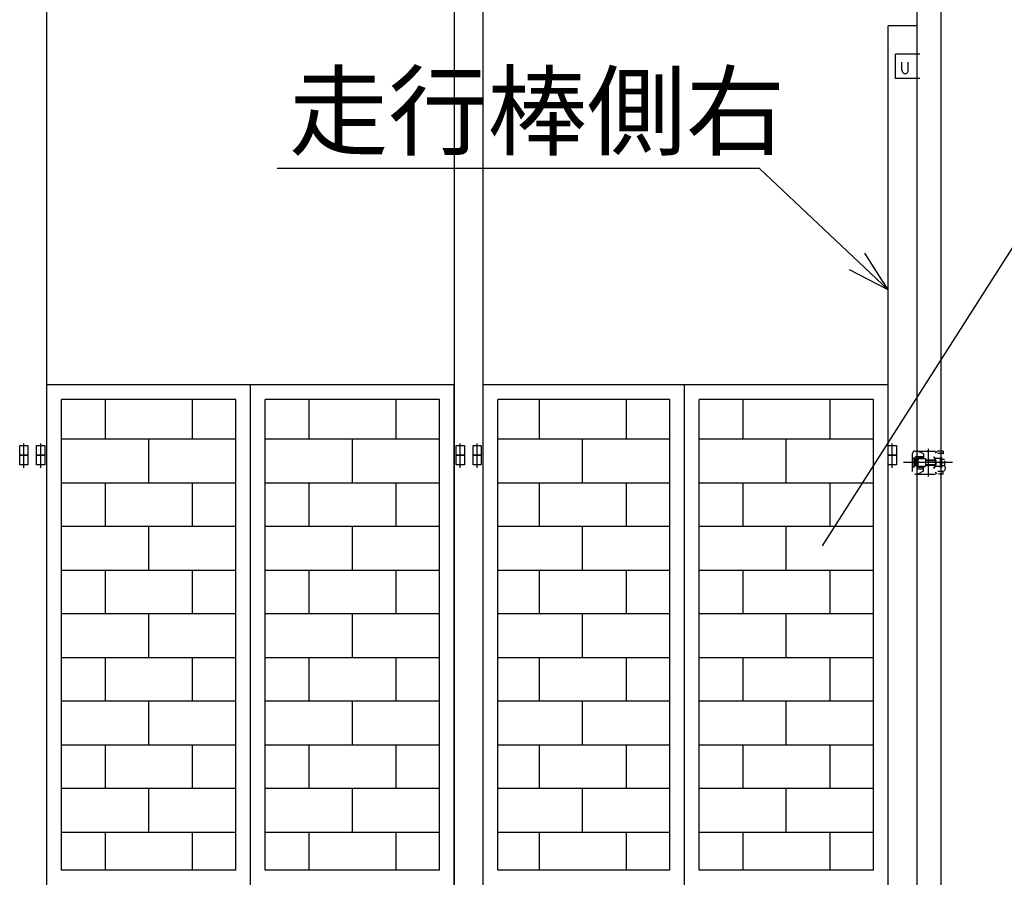
# Model space of a CAD drawing. Extents: x 100 to 14455, y 100 to 10146.
# Drawn here: x 7634 to 9665, y 4479 to 6247 of the extents above; entities that cross this region are included whole.
import ezdxf

# ---------------------------------------------------------------- set-up
doc = ezdxf.new("R2010")
doc.units = 0
doc.header["$LTSCALE"] = 12.5
doc.header["$MEASUREMENT"] = 0
doc.linetypes.add('DASHDOT', pattern=[50.5, 30, -9, 2.5, -9])
for name, color, linetype in [('1', 7, 'CONTINUOUS'), ('128', 7, 'CONTINUOUS'), ('4', 54, 'CONTINUOUS'), ('ﾚｲﾔｰ1', 7, 'CONTINUOUS')]:
    doc.layers.add(name, color=color, linetype=linetype)
doc.styles.get("Standard").update_dxf_attribs({"font": 'msgothic.ttc'})

msp = doc.modelspace()

# ---------------------------------------------------------------- linework, layer by layer
at = {"layer": '1', "color": 7, "linetype": 'Continuous'}
for p, q in [((9485.201613, 2420), (9485.201613, 7125.096224)), ((9533.801613, 7125.096224), (9533.801613, 2420)), ((7690.116, 2494), (7690.116, 6714)), ((8530.116, 6714), (8530.116, 2494)), ((8590.116, 2494), (8590.116, 6714)), ((7634.116, 5369), (7651.116, 5369)), ((7634.116, 5349), (7634.116, 5369)), ((7642.616, 5343.278686), (7642.616, 5373.278386)), ((7651.116, 5369), (7651.116, 5349)), ((7669.116, 5349), (7669.116, 5369)), ((7669.116, 5369), (7686.116, 5369)), ((7677.616, 5343.278686), (7677.616, 5373.278386)), ((7686.116, 5369), (7686.116, 5349)), ((8534.116, 5369), (8551.116, 5369)), ((8534.116, 5349), (8534.116, 5369)), ((8542.616, 5343.278686), (8542.616, 5373.278386)), ((8551.116, 5369), (8551.116, 5349)), ((8569.116, 5349), (8569.116, 5369)), ((8569.116, 5369), (8586.116, 5369)), ((8577.616, 5343.278686), (8577.616, 5373.278386)), ((8586.116, 5369), (8586.116, 5349)), ((9425.116, 5349), (9425.116, 5369)), ((9425.116, 5369), (9442.116, 5369)), ((9433.616, 5343.278685), (9433.616, 5373.278385)), ((9442.116, 5369), (9442.116, 5349)), ((7651.116, 5349), (7634.116, 5349)), ((7634.116, 5349), (7651.116, 5349)), ((7634.116, 5329), (7634.116, 5349)), ((7642.616, 5323.278686), (7642.616, 5353.278386)), ((7651.116, 5349), (7651.116, 5329)), ((7686.116, 5349), (7669.116, 5349)), ((7669.116, 5329), (7669.116, 5349)), ((7669.116, 5349), (7686.116, 5349)), ((7677.616, 5323.278686), (7677.616, 5353.278386)), ((7686.116, 5349), (7686.116, 5329)), ((8551.116, 5349), (8534.116, 5349)), ((8534.116, 5349), (8551.116, 5349)), ((8534.116, 5329), (8534.116, 5349)), ((8542.616, 5323.278686), (8542.616, 5353.278386)), ((8551.116, 5349), (8551.116, 5329)), ((8586.116, 5349), (8569.116, 5349)), ((8569.116, 5329), (8569.116, 5349)), ((8569.116, 5349), (8586.116, 5349)), ((8577.616, 5323.278686), (8577.616, 5353.278386)), ((8586.116, 5349), (8586.116, 5329)), ((9425.116, 5329), (9425.116, 5349)), ((9425.116, 5349), (9442.116, 5349)), ((9442.116, 5349), (9425.116, 5349)), ((9433.616, 5323.278685), (9433.616, 5353.278385)), ((9442.116, 5349), (9442.116, 5329)), ((9475.338647, 5315.25), (9475.338647, 5352.75)), ((9475.338647, 5315.25), (9475.338647, 5352.75)), ((9476.13588, 5325.085786), (9476.13588, 5342.914214)), ((9476.13588, 5342.914214), (9479.13588, 5342.914214)), ((9476.13588, 5325.085786), (9476.13588, 5342.914214)), ((9476.13588, 5342.914214), (9479.13588, 5342.914214)), ((9479.13588, 5325.085786), (9479.13588, 5342.914214)), ((9479.13588, 5325.085786), (9479.13588, 5342.914214)), ((9479.13588, 5341.7), (9479.13588, 5326.299999)), ((9479.13588, 5341.7), (9479.13588, 5326.299999)), ((9480.338647, 5357.75), (9522.788647, 5357.75)), ((9480.338647, 5357.75), (9522.788647, 5357.75)), ((9482.33588, 5341.5), (9482.33588, 5326.5)), ((9482.33588, 5341.5), (9482.33588, 5326.5)), ((9484.13588, 5346.7), (9498.338647, 5346.7)), ((9484.13588, 5346.7), (9498.338647, 5346.7)), ((9484.33588, 5343.5), (9498.338647, 5343.5)), ((9484.33588, 5343.5), (9498.338647, 5343.5)), ((9486.33588, 5343.5), (9486.33588, 5324.5)), ((9486.33588, 5343.5), (9486.33588, 5324.5)), ((9486.33588, 5342.5), (9502.338647, 5342.5)), ((9486.33588, 5342.5), (9502.338647, 5342.5)), ((9498.338647, 5352.09502), (9486.560945, 5357.75)), ((9498.338647, 5352.09502), (9486.560945, 5357.75)), ((9498.338647, 5352.09502), (9498.338647, 5343.5)), ((9498.338647, 5352.09502), (9498.338647, 5343.5)), ((9502.338647, 5342.5), (9502.338647, 5325.5)), ((9502.338647, 5342.5), (9502.338647, 5325.5)), ((9522.303823, 5353.938484), (9526.001323, 5356.736882)), ((9522.303823, 5353.938484), (9526.001323, 5356.736882)), ((9533.338647, 5342.264258), (9522.888647, 5342.264258)), ((9533.338647, 5342.264258), (9522.888647, 5342.264258)), ((9538.288647, 5352.35), (9527.838647, 5352.35)), ((9538.288647, 5352.35), (9527.838647, 5352.35)), ((9538.338647, 5357.75), (9529.018735, 5357.75)), ((9538.338647, 5357.75), (9529.018735, 5357.75)), ((9533.338647, 5344.500003), (9535.338647, 5344.500003)), ((9533.338647, 5323.500003), (9533.338647, 5344.500003)), ((9533.338647, 5344.500003), (9535.338647, 5344.500003)), ((9533.338647, 5323.500003), (9533.338647, 5344.500003)), ((9535.338647, 5344.500003), (9535.338647, 5323.500003)), ((9535.338647, 5344.500003), (9535.338647, 5323.500003)), ((9535.338647, 5324.800003), (9535.338647, 5343.200003)), ((9535.338647, 5324.800003), (9535.338647, 5343.200003)), ((9535.338647, 5340.765261), (9541.438647, 5340.765246)), ((9535.338647, 5340.765261), (9541.438647, 5340.765246)), ((9538.338647, 5357.75), (9538.338647, 5353.915898)), ((9538.338647, 5357.75), (9538.338647, 5354.075898)), ((9538.338647, 5357.75), (9538.338647, 5353.915898)), ((9538.338647, 5357.75), (9538.338647, 5354.075898)), ((9538.34123, 5354.38875), (9538.34123, 5354.40875)), ((9538.34123, 5354.38875), (9538.34123, 5354.40875)), ((9538.34123, 5354.35875), (9538.34123, 5354.38875)), ((9538.34123, 5354.35875), (9538.34123, 5354.38875)), ((9538.34123, 5354.33875), (9538.34123, 5354.35875)), ((9538.34123, 5354.33875), (9538.34123, 5354.35875)), ((9538.34123, 5354.30875), (9538.34123, 5354.33875)), ((9538.34123, 5354.30875), (9538.34123, 5354.33875)), ((9538.34123, 5354.28875), (9538.34123, 5354.30875)), ((9538.34123, 5354.28875), (9538.34123, 5354.30875)), ((9538.34123, 5354.25875), (9538.34123, 5354.28875)), ((9538.34123, 5354.25875), (9538.34123, 5354.28875)), ((9538.34123, 5354.23875), (9538.34123, 5354.25875)), ((9538.34123, 5354.23875), (9538.34123, 5354.25875)), ((9538.34123, 5354.21875), (9538.34123, 5354.23875)), ((9538.34123, 5354.21875), (9538.34123, 5354.23875)), ((9538.35123, 5354.18875), (9538.34123, 5354.21875)), ((9538.35123, 5354.18875), (9538.34123, 5354.21875)), ((9538.35123, 5354.16875), (9538.35123, 5354.18875)), ((9538.35123, 5354.16875), (9538.35123, 5354.18875)), ((9538.35123, 5354.13875), (9538.35123, 5354.16875)), ((9538.35123, 5354.13875), (9538.35123, 5354.16875)), ((9538.35123, 5354.11875), (9538.35123, 5354.13875)), ((9538.35123, 5354.11875), (9538.35123, 5354.13875)), ((9538.35123, 5354.08875), (9538.35123, 5354.11875)), ((9538.35123, 5354.08875), (9538.35123, 5354.11875)), ((9538.36123, 5354.06875), (9538.35123, 5354.08875)), ((9538.36123, 5354.06875), (9538.35123, 5354.08875)), ((9538.36123, 5354.03875), (9538.36123, 5354.06875)), ((9538.36123, 5354.03875), (9538.36123, 5354.06875)), ((9538.36123, 5354.01875), (9538.36123, 5354.03875)), ((9538.36123, 5354.01875), (9538.36123, 5354.03875)), ((9538.37123, 5353.99875), (9538.36123, 5354.01875)), ((9538.37123, 5353.99875), (9538.36123, 5354.01875)), ((9538.37123, 5353.96875), (9538.37123, 5353.99875)), ((9538.37123, 5353.96875), (9538.37123, 5353.99875)), ((9538.37123, 5353.94875), (9538.37123, 5353.96875)), ((9538.37123, 5353.94875), (9538.37123, 5353.96875)), ((9538.38123, 5353.91875), (9538.37123, 5353.94875)), ((9538.38123, 5353.91875), (9538.37123, 5353.94875)), ((9538.38123, 5353.89875), (9538.38123, 5353.91875)), ((9538.38123, 5353.89875), (9538.38123, 5353.91875)), ((9538.39123, 5353.86875), (9538.38123, 5353.89875)), ((9538.39123, 5353.86875), (9538.38123, 5353.89875)), ((9538.39123, 5353.84875), (9538.39123, 5353.86875)), ((9538.39123, 5353.84875), (9538.39123, 5353.86875)), ((9538.40123, 5353.82875), (9538.39123, 5353.84875)), ((9538.40123, 5353.82875), (9538.39123, 5353.84875)), ((9538.40123, 5353.79875), (9538.40123, 5353.82875)), ((9538.40123, 5353.79875), (9538.40123, 5353.82875)), ((9538.41123, 5353.77875), (9538.40123, 5353.79875)), ((9538.41123, 5353.77875), (9538.40123, 5353.79875)), ((9538.41123, 5353.74875), (9538.41123, 5353.77875)), ((9538.41123, 5353.74875), (9538.41123, 5353.77875)), ((9538.42123, 5353.72875), (9538.41123, 5353.74875)), ((9538.42123, 5353.72875), (9538.41123, 5353.74875)), ((9538.42123, 5353.70875), (9538.42123, 5353.72875)), ((9538.42123, 5353.70875), (9538.42123, 5353.72875)), ((9538.43123, 5353.67875), (9538.42123, 5353.70875)), ((9538.43123, 5353.67875), (9538.42123, 5353.70875)), ((9538.43123, 5353.65875), (9538.43123, 5353.67875)), ((9538.43123, 5353.65875), (9538.43123, 5353.67875)), ((9538.44123, 5353.63875), (9538.43123, 5353.65875)), ((9538.44123, 5353.63875), (9538.43123, 5353.65875)), ((9538.45123, 5353.60875), (9538.44123, 5353.63875)), ((9538.45123, 5353.60875), (9538.44123, 5353.63875)), ((9538.45123, 5353.58875), (9538.45123, 5353.60875)), ((9538.45123, 5353.58875), (9538.45123, 5353.60875)), ((9538.46123, 5353.55875), (9538.45123, 5353.58875)), ((9538.46123, 5353.55875), (9538.45123, 5353.58875)), ((9538.47123, 5353.53875), (9538.46123, 5353.55875)), ((9538.47123, 5353.53875), (9538.46123, 5353.55875)), ((9538.47123, 5353.51875), (9538.47123, 5353.53875)), ((9538.47123, 5353.51875), (9538.47123, 5353.53875)), ((9538.48123, 5353.48875), (9538.47123, 5353.51875)), ((9538.48123, 5353.48875), (9538.47123, 5353.51875)), ((9538.49123, 5353.46875), (9538.48123, 5353.48875)), ((9538.49123, 5353.46875), (9538.48123, 5353.48875)), ((9538.50123, 5353.44875), (9538.49123, 5353.46875)), ((9538.50123, 5353.44875), (9538.49123, 5353.46875)), ((9538.50123, 5353.41875), (9538.50123, 5353.44875)), ((9538.50123, 5353.41875), (9538.50123, 5353.44875)), ((9538.51123, 5353.39875), (9538.50123, 5353.41875)), ((9538.51123, 5353.39875), (9538.50123, 5353.41875)), ((9538.52123, 5353.37875), (9538.51123, 5353.39875)), ((9538.52123, 5353.37875), (9538.51123, 5353.39875)), ((9538.53123, 5353.34875), (9538.52123, 5353.37875)), ((9538.53123, 5353.34875), (9538.52123, 5353.37875)), ((9538.54123, 5353.32875), (9538.53123, 5353.34875)), ((9538.54123, 5353.32875), (9538.53123, 5353.34875)), ((9538.55123, 5353.30875), (9538.54123, 5353.32875)), ((9538.55123, 5353.30875), (9538.54123, 5353.32875)), ((9538.56123, 5353.28875), (9538.55123, 5353.30875)), ((9538.56123, 5353.28875), (9538.55123, 5353.30875)), ((9538.57123, 5353.25875), (9538.56123, 5353.28875)), ((9538.57123, 5353.25875), (9538.56123, 5353.28875)), ((9538.58123, 5353.23875), (9538.57123, 5353.25875)), ((9538.58123, 5353.23875), (9538.57123, 5353.25875)), ((9538.58123, 5353.21875), (9538.58123, 5353.23875)), ((9538.58123, 5353.21875), (9538.58123, 5353.23875)), ((9538.59123, 5353.19875), (9538.58123, 5353.21875)), ((9538.59123, 5353.19875), (9538.58123, 5353.21875)), ((9538.60123, 5353.16875), (9538.59123, 5353.19875)), ((9538.60123, 5353.16875), (9538.59123, 5353.19875)), ((9538.62123, 5353.14875), (9538.60123, 5353.16875)), ((9538.62123, 5353.14875), (9538.60123, 5353.16875)), ((9538.63123, 5353.12875), (9538.62123, 5353.14875)), ((9538.63123, 5353.12875), (9538.62123, 5353.14875)), ((9538.64123, 5353.10875), (9538.63123, 5353.12875)), ((9538.64123, 5353.10875), (9538.63123, 5353.12875)), ((9538.65123, 5353.07875), (9538.64123, 5353.10875)), ((9538.65123, 5353.07875), (9538.64123, 5353.10875)), ((9538.66123, 5353.05875), (9538.65123, 5353.07875)), ((9538.66123, 5353.05875), (9538.65123, 5353.07875)), ((9538.67123, 5353.03875), (9538.66123, 5353.05875)), ((9538.67123, 5353.03875), (9538.66123, 5353.05875)), ((9538.68123, 5353.01875), (9538.67123, 5353.03875)), ((9538.68123, 5353.01875), (9538.67123, 5353.03875)), ((9538.69123, 5352.99875), (9538.68123, 5353.01875)), ((9538.69123, 5352.99875), (9538.68123, 5353.01875)), ((9538.70123, 5352.97875), (9538.69123, 5352.99875)), ((9538.70123, 5352.97875), (9538.69123, 5352.99875)), ((9538.72123, 5352.94875), (9538.70123, 5352.97875)), ((9538.72123, 5352.94875), (9538.70123, 5352.97875)), ((9538.73123, 5352.92875), (9538.72123, 5352.94875)), ((9538.73123, 5352.92875), (9538.72123, 5352.94875)), ((9538.74123, 5352.90875), (9538.73123, 5352.92875)), ((9538.74123, 5352.90875), (9538.73123, 5352.92875)), ((9538.75123, 5352.88875), (9538.74123, 5352.90875)), ((9538.75123, 5352.88875), (9538.74123, 5352.90875)), ((9538.76123, 5352.86875), (9538.75123, 5352.88875)), ((9538.76123, 5352.86875), (9538.75123, 5352.88875)), ((9538.78123, 5352.84875), (9538.76123, 5352.86875)), ((9538.78123, 5352.84875), (9538.76123, 5352.86875)), ((9538.79123, 5352.82875), (9538.78123, 5352.84875)), ((9538.79123, 5352.82875), (9538.78123, 5352.84875)), ((9538.80123, 5352.80875), (9538.79123, 5352.82875)), ((9538.80123, 5352.80875), (9538.79123, 5352.82875)), ((9538.82123, 5352.78875), (9538.80123, 5352.80875)), ((9538.82123, 5352.78875), (9538.80123, 5352.80875)), ((9538.83123, 5352.76875), (9538.82123, 5352.78875)), ((9538.83123, 5352.76875), (9538.82123, 5352.78875)), ((9538.84123, 5352.73875), (9538.83123, 5352.76875)), ((9538.84123, 5352.73875), (9538.83123, 5352.76875)), ((9538.86123, 5352.71875), (9538.84123, 5352.73875)), ((9538.86123, 5352.71875), (9538.84123, 5352.73875)), ((9538.87123, 5352.69875), (9538.86123, 5352.71875)), ((9538.87123, 5352.69875), (9538.86123, 5352.71875)), ((9538.88123, 5352.67875), (9538.87123, 5352.69875)), ((9538.88123, 5352.67875), (9538.87123, 5352.69875)), ((9538.90123, 5352.65875), (9538.88123, 5352.67875)), ((9538.90123, 5352.65875), (9538.88123, 5352.67875)), ((9538.91123, 5352.63875), (9538.90123, 5352.65875)), ((9538.91123, 5352.63875), (9538.90123, 5352.65875)), ((9538.93123, 5352.61875), (9538.91123, 5352.63875)), ((9538.93123, 5352.61875), (9538.91123, 5352.63875)), ((9538.94123, 5352.59875), (9538.93123, 5352.61875)), ((9538.94123, 5352.59875), (9538.93123, 5352.61875)), ((9538.96123, 5352.58875), (9538.94123, 5352.59875)), ((9538.96123, 5352.58875), (9538.94123, 5352.59875)), ((9538.97123, 5352.56875), (9538.96123, 5352.58875)), ((9538.97123, 5352.56875), (9538.96123, 5352.58875)), ((9538.99123, 5352.54875), (9538.97123, 5352.56875)), ((9538.99123, 5352.54875), (9538.97123, 5352.56875)), ((9539.00123, 5352.52875), (9538.99123, 5352.54875)), ((9539.00123, 5352.52875), (9538.99123, 5352.54875)), ((9539.02123, 5352.50875), (9539.00123, 5352.52875)), ((9539.02123, 5352.50875), (9539.00123, 5352.52875)), ((9539.03123, 5352.48875), (9539.02123, 5352.50875)), ((9539.03123, 5352.48875), (9539.02123, 5352.50875)), ((9539.05123, 5352.46875), (9539.03123, 5352.48875)), ((9539.05123, 5352.46875), (9539.03123, 5352.48875)), ((9539.07123, 5352.44875), (9539.05123, 5352.46875)), ((9539.07123, 5352.44875), (9539.05123, 5352.46875)), ((9539.08123, 5352.42875), (9539.07123, 5352.44875)), ((9539.08123, 5352.42875), (9539.07123, 5352.44875)), ((9539.10123, 5352.41875), (9539.08123, 5352.42875)), ((9539.10123, 5352.41875), (9539.08123, 5352.42875)), ((9539.11123, 5352.39875), (9539.10123, 5352.41875)), ((9539.11123, 5352.39875), (9539.10123, 5352.41875)), ((9539.13123, 5352.37875), (9539.11123, 5352.39875)), ((9539.13123, 5352.37875), (9539.11123, 5352.39875)), ((9539.15123, 5352.35875), (9539.13123, 5352.37875)), ((9539.15123, 5352.35875), (9539.13123, 5352.37875)), ((9539.16123, 5352.33875), (9539.15123, 5352.35875)), ((9539.16123, 5352.33875), (9539.15123, 5352.35875)), ((9539.18123, 5352.32875), (9539.16123, 5352.33875)), ((9539.18123, 5352.32875), (9539.16123, 5352.33875)), ((9539.20123, 5352.30875), (9539.18123, 5352.32875)), ((9539.20123, 5352.30875), (9539.18123, 5352.32875)), ((9539.22123, 5352.28875), (9539.20123, 5352.30875)), ((9539.22123, 5352.28875), (9539.20123, 5352.30875)), ((9539.23123, 5352.26875), (9539.22123, 5352.28875)), ((9539.23123, 5352.26875), (9539.22123, 5352.28875)), ((9539.25123, 5352.25875), (9539.23123, 5352.26875)), ((9539.25123, 5352.25875), (9539.23123, 5352.26875)), ((9539.27123, 5352.23875), (9539.25123, 5352.25875)), ((9539.27123, 5352.23875), (9539.25123, 5352.25875)), ((9539.29123, 5352.21875), (9539.27123, 5352.23875)), ((9539.29123, 5352.21875), (9539.27123, 5352.23875)), ((9539.30123, 5352.20875), (9539.29123, 5352.21875)), ((9539.30123, 5352.20875), (9539.29123, 5352.21875)), ((9539.32123, 5352.18875), (9539.30123, 5352.20875)), ((9539.32123, 5352.18875), (9539.30123, 5352.20875)), ((9539.34123, 5352.16875), (9539.32123, 5352.18875)), ((9539.34123, 5352.16875), (9539.32123, 5352.18875)), ((9539.36123, 5352.15875), (9539.34123, 5352.16875)), ((9539.36123, 5352.15875), (9539.34123, 5352.16875)), ((9539.38123, 5352.13875), (9539.36123, 5352.15875)), ((9539.38123, 5352.13875), (9539.36123, 5352.15875)), ((9539.40123, 5352.11875), (9539.38123, 5352.13875)), ((9539.40123, 5352.11875), (9539.38123, 5352.13875)), ((9539.42123, 5352.10875), (9539.40123, 5352.11875)), ((9539.42123, 5352.10875), (9539.40123, 5352.11875)), ((9539.43123, 5352.08875), (9539.42123, 5352.10875)), ((9539.43123, 5352.08875), (9539.42123, 5352.10875)), ((9539.45123, 5352.07875), (9539.43123, 5352.08875)), ((9539.45123, 5352.07875), (9539.43123, 5352.08875)), ((9539.47123, 5352.05875), (9539.45123, 5352.07875)), ((9539.47123, 5352.05875), (9539.45123, 5352.07875)), ((9539.49123, 5352.04875), (9539.47123, 5352.05875)), ((9539.49123, 5352.04875), (9539.47123, 5352.05875)), ((9539.51123, 5352.02875), (9539.49123, 5352.04875)), ((9539.51123, 5352.02875), (9539.49123, 5352.04875)), ((9539.53123, 5352.01875), (9539.51123, 5352.02875)), ((9539.53123, 5352.01875), (9539.51123, 5352.02875)), ((9539.55123, 5351.99875), (9539.53123, 5352.01875)), ((9539.55123, 5351.99875), (9539.53123, 5352.01875)), ((9539.57123, 5351.98875), (9539.55123, 5351.99875)), ((9539.57123, 5351.98875), (9539.55123, 5351.99875)), ((9539.59123, 5351.96875), (9539.57123, 5351.98875)), ((9539.59123, 5351.96875), (9539.57123, 5351.98875)), ((9539.61123, 5351.95875), (9539.59123, 5351.96875)), ((9539.61123, 5351.95875), (9539.59123, 5351.96875)), ((9539.63123, 5351.93875), (9539.61123, 5351.95875)), ((9539.63123, 5351.93875), (9539.61123, 5351.95875)), ((9539.65123, 5351.92875), (9539.63123, 5351.93875)), ((9539.65123, 5351.92875), (9539.63123, 5351.93875)), ((9539.67123, 5351.91875), (9539.65123, 5351.92875)), ((9539.67123, 5351.91875), (9539.65123, 5351.92875)), ((9539.69123, 5351.89875), (9539.67123, 5351.91875)), ((9539.69123, 5351.89875), (9539.67123, 5351.91875)), ((9539.71123, 5351.88875), (9539.69123, 5351.89875)), ((9539.71123, 5351.88875), (9539.69123, 5351.89875)), ((9539.73123, 5351.87875), (9539.71123, 5351.88875)), ((9539.73123, 5351.87875), (9539.71123, 5351.88875)), ((9539.75123, 5351.85875), (9539.73123, 5351.87875)), ((9539.75123, 5351.85875), (9539.73123, 5351.87875)), ((9539.77123, 5351.84875), (9539.75123, 5351.85875)), ((9539.77123, 5351.84875), (9539.75123, 5351.85875)), ((9539.80123, 5351.83875), (9539.77123, 5351.84875)), ((9539.80123, 5351.83875), (9539.77123, 5351.84875)), ((9539.82123, 5351.82875), (9539.80123, 5351.83875)), ((9539.82123, 5351.82875), (9539.80123, 5351.83875)), ((9539.84123, 5351.80875), (9539.82123, 5351.82875)), ((9539.84123, 5351.80875), (9539.82123, 5351.82875)), ((7651.116, 5329), (7634.116, 5329)), ((7686.116, 5329), (7669.116, 5329)), ((8551.116, 5329), (8534.116, 5329)), ((8586.116, 5329), (8569.116, 5329)), ((9442.116, 5329), (9425.116, 5329)), ((9476.13588, 5325.085786), (9479.13588, 5325.085786)), ((9476.13588, 5325.085786), (9479.13588, 5325.085786)), ((9484.13588, 5321.3), (9498.338647, 5321.3)), ((9484.13588, 5321.3), (9498.338647, 5321.3)), ((9484.33588, 5324.5), (9498.338647, 5324.5)), ((9484.33588, 5324.5), (9498.338647, 5324.5)), ((9486.33588, 5325.5), (9502.338647, 5325.5)), ((9502.338647, 5325.5), (9486.33588, 5325.5)), ((9486.33588, 5325.5), (9502.338647, 5325.5)), ((9502.338647, 5325.5), (9486.33588, 5325.5)), ((9498.338647, 5315.90498), (9498.338647, 5324.5)), ((9498.338647, 5315.90498), (9498.338647, 5324.5)), ((9502.338647, 5339.3), (9522.468751, 5339.3)), ((9502.338647, 5339.3), (9522.468751, 5339.3)), ((9502.338647, 5338.3), (9522.468751, 5338.3)), ((9502.338647, 5338.3), (9522.468751, 5338.3)), ((9502.338654, 5329.69991), (9522.468758, 5329.699936)), ((9502.338654, 5329.69991), (9522.468758, 5329.699936)), ((9502.338655, 5328.69991), (9522.468759, 5328.699936)), ((9502.338655, 5328.69991), (9522.468759, 5328.699936)), ((9533.338647, 5325.735742), (9522.888647, 5325.735742)), ((9533.338647, 5325.735742), (9522.888647, 5325.735742)), ((9535.338647, 5323.500003), (9533.338647, 5323.500003)), ((9535.338647, 5323.500003), (9533.338647, 5323.500003)), ((9535.338647, 5334.000015), (9541.438647, 5334)), ((9535.338647, 5334.000015), (9541.438647, 5334)), ((9541.438647, 5327.234754), (9535.338647, 5327.23477)), ((9541.438647, 5327.234754), (9535.338647, 5327.23477)), ((9542.338647, 5330.28277), (9542.338647, 5337.71723)), ((9542.338647, 5330.28277), (9542.338647, 5337.71723)), ((9480.338647, 5310.25), (9522.788647, 5310.25)), ((9480.338647, 5310.25), (9522.788647, 5310.25)), ((9498.338647, 5315.90498), (9486.560945, 5310.25)), ((9498.338647, 5315.90498), (9486.560945, 5310.25)), ((9522.303823, 5314.061516), (9526.001323, 5311.263118)), ((9522.303823, 5314.061516), (9526.001323, 5311.263118)), ((9538.288647, 5315.65), (9527.838647, 5315.65)), ((9538.288647, 5315.65), (9527.838647, 5315.65)), ((9538.338647, 5310.25), (9529.018735, 5310.25)), ((9538.338647, 5310.25), (9529.018735, 5310.25)), ((9538.338647, 5310.25), (9538.338647, 5314.084102)), ((9538.338647, 5310.25), (9538.338647, 5314.084102)), ((9538.338647, 5310.25), (9538.338647, 5313.924102)), ((9538.338647, 5310.25), (9538.338647, 5313.924102))]:
    msp.add_line(p, q, dxfattribs=at)
at = {"layer": '1', "color": 7, "linetype": 'DASHDOT'}
for p, q in [((9507.488646, 5362.514655), (9507.488646, 5305.485345)), ((9507.488646, 5362.514655), (9507.488646, 5305.485345)), ((9547.899451, 5334), (9456.656838, 5334)), ((9547.899451, 5334), (9456.656838, 5334)), ((9557.491772, 5334), (9459.676782, 5334)), ((9557.491772, 5334), (9459.676782, 5334)), ((9551.918647, 5334), (9466.158647, 5334)), ((9551.918647, 5334), (9466.158647, 5334))]:
    msp.add_line(p, q, dxfattribs=at)
at = {"layer": '1', "color": 7, "linetype": 'Continuous'}
for centre, radius, start, end in [((9460.116, 6142.5), 6.5, 179.999998, 0.000046), ((9480.338647, 5352.75), 5, 90, 180), ((9480.338647, 5352.75), 5, 90, 180), ((9484.13588, 5341.7), 5, 90, 180), ((9484.13588, 5341.7), 5, 90, 180), ((9484.33588, 5341.5), 2, 90, 180), ((9484.33588, 5341.5), 2, 90, 180), ((9506.473717, 5334), 16.850255, 314.760065, 45.239935), ((9506.473717, 5334), 16.850255, 314.760065, 45.239935), ((9507.473717, 5334), 16.850255, 314.760065, 45.239935), ((9507.473717, 5334), 16.850255, 314.760065, 45.239935), ((9529.018735, 5352.75), 5, 90, 127.119712), ((9529.018735, 5352.75), 5, 90, 127.119712), ((9536.338647, 5322.25), 7, 297.45514, 45.406673), ((9536.338647, 5322.25), 7, 297.45514, 45.406673), ((9535.594105, 5330.617377), 6.752837, 329.939195, 30.060805), ((9535.594105, 5330.617377), 6.752837, 329.939195, 30.060805)]:
    msp.add_arc(centre, radius, start, end, dxfattribs=at)
at = {"layer": '128', "color": 7, "linetype": 'Continuous'}
for p, q in [((9425.116, 2554), (9425.116, 6233.9998)), ((9485.116, 6233.9998), (9425.116, 6233.9998)), ((9485.116, 6176), (9485.116, 6233.9998)), ((9490.1163, 6176), (9440.116, 6176)), ((9440.116, 6126), (9440.116, 6176)), ((9453.616, 6142.5), (9453.616, 6159.5)), ((9466.616, 6142.5), (9466.616, 6159.5)), ((9490.1163, 6126), (9440.116, 6126)), ((9485.116, 3476), (9485.116, 6126)), ((7690.116, 2494), (7690.116, 5494)), ((8530.116, 5494), (7690.116, 5494)), ((8110.116, 2494), (8110.116, 5494)), ((8530.116, 2494), (8530.116, 5494)), ((8590.116, 2494), (8590.116, 5494)), ((9425.116, 5494), (8590.116, 5494)), ((9005.116, 2494), (9005.116, 5494)), ((9425.116, 2494), (9425.116, 5494)), ((7720.116, 4494.0001), (7720.116, 5464)), ((8080.116, 5464), (7720.116, 5464)), ((7810.116, 5464), (7810.116, 5382.0001)), ((7990.116, 5464), (7990.116, 5382.0001)), ((8080.116, 4494.0001), (8080.116, 5464)), ((8500.116, 5464), (8140.116, 5464)), ((8140.116, 4494.0001), (8140.116, 5464)), ((8230.116, 5464), (8230.116, 5382.0001)), ((8410.116, 5464), (8410.116, 5382.0001)), ((8500.116, 4494.0001), (8500.116, 5464)), ((8975.116, 5464), (8620.116, 5464)), ((8620.116, 4494.0001), (8620.116, 5464)), ((8705.116, 5464), (8705.116, 5382.0001)), ((8885.116, 5464), (8885.116, 5382.0001)), ((8975.116, 4494.0001), (8975.116, 5464)), ((9035.116, 4494.0001), (9035.116, 5464)), ((9395.116, 5464), (9035.116, 5464)), ((9125.116, 5464), (9125.116, 5382.0001)), ((9305.116, 5464), (9305.116, 5382.0001)), ((9395.116, 4494.0001), (9395.116, 5464)), ((7720.116, 5292.0001), (7720.116, 5382.0001)), ((8080.116, 5382.0001), (7720.116, 5382.0001)), ((7900.116, 5292.0001), (7900.116, 5382.0001)), ((8080.116, 5292.0001), (8080.116, 5382.0001)), ((8500.116, 5382.0001), (8140.116, 5382.0001)), ((8140.116, 5292.0001), (8140.116, 5382.0001)), ((8320.116, 5292.0001), (8320.116, 5382.0001)), ((8500.116, 5292.0001), (8500.116, 5382.0001)), ((8975.116, 5382.0001), (8620.116, 5382.0001)), ((8620.116, 5292.0001), (8620.116, 5382.0001)), ((8795.116, 5292.0001), (8795.116, 5382.0001)), ((8975.116, 5292.0001), (8975.116, 5382.0001)), ((9035.116, 5292.0001), (9035.116, 5382.0001)), ((9395.116, 5382.0001), (9035.116, 5382.0001)), ((9215.116, 5292.0001), (9215.116, 5382.0001)), ((9395.116, 5292.0001), (9395.116, 5382.0001)), ((7720.116, 5292.0001), (8080.116, 5292.0001)), ((7810.116, 5292.0001), (7810.116, 5202.0001)), ((7990.116, 5292.0001), (7990.116, 5202.0001)), ((8140.116, 5292.0001), (8500.116, 5292.0001)), ((8230.116, 5292.0001), (8230.116, 5202.0001)), ((8410.116, 5292.0001), (8410.116, 5202.0001)), ((8620.116, 5292.0001), (8975.116, 5292.0001)), ((8705.116, 5292.0001), (8705.116, 5202.0001)), ((8885.116, 5292.0001), (8885.116, 5202.0001)), ((9035.116, 5292.0001), (9395.116, 5292.0001)), ((9125.116, 5292.0001), (9125.116, 5202.0001)), ((9305.116, 5292.0001), (9305.116, 5202.0001)), ((7720.116, 5112.0001), (7720.116, 5202.0001)), ((8080.116, 5202.0001), (7720.116, 5202.0001)), ((7900.116, 5112.0001), (7900.116, 5202.0001)), ((8080.116, 5112.0001), (8080.116, 5202.0001)), ((8500.116, 5202.0001), (8140.116, 5202.0001)), ((8140.116, 5112.0001), (8140.116, 5202.0001)), ((8320.116, 5112.0001), (8320.116, 5202.0001)), ((8500.116, 5112.0001), (8500.116, 5202.0001)), ((8975.116, 5202.0001), (8620.116, 5202.0001)), ((8620.116, 5112.0001), (8620.116, 5202.0001)), ((8795.116, 5112.0001), (8795.116, 5202.0001)), ((8975.116, 5112.0001), (8975.116, 5202.0001)), ((9035.116, 5112.0001), (9035.116, 5202.0001)), ((9395.116, 5202.0001), (9035.116, 5202.0001)), ((9215.116, 5112.0001), (9215.116, 5202.0001)), ((9395.116, 5112.0001), (9395.116, 5202.0001)), ((7720.116, 5112.0001), (8080.116, 5112.0001)), ((7810.116, 5112.0001), (7810.116, 5022.0001)), ((7990.116, 5112.0001), (7990.116, 5022.0001)), ((8140.116, 5112.0001), (8500.116, 5112.0001)), ((8230.116, 5112.0001), (8230.116, 5022.0001)), ((8410.116, 5112.0001), (8410.116, 5022.0001)), ((8620.116, 5112.0001), (8975.116, 5112.0001)), ((8705.116, 5112.0001), (8705.116, 5022.0001)), ((8885.116, 5112.0001), (8885.116, 5022.0001)), ((9035.116, 5112.0001), (9395.116, 5112.0001)), ((9125.116, 5112.0001), (9125.116, 5022.0001)), ((9305.116, 5112.0001), (9305.116, 5022.0001)), ((7720.116, 4932.0001), (7720.116, 5022.0001)), ((8080.116, 5022.0001), (7720.116, 5022.0001)), ((7900.116, 4932.0001), (7900.116, 5022.0001)), ((8080.116, 4932.0001), (8080.116, 5022.0001)), ((8500.116, 5022.0001), (8140.116, 5022.0001)), ((8140.116, 4932.0001), (8140.116, 5022.0001)), ((8320.116, 4932.0001), (8320.116, 5022.0001)), ((8500.116, 4932.0001), (8500.116, 5022.0001)), ((8975.116, 5022.0001), (8620.116, 5022.0001)), ((8620.116, 4932.0001), (8620.116, 5022.0001)), ((8795.116, 4932.0001), (8795.116, 5022.0001)), ((8975.116, 4932.0001), (8975.116, 5022.0001)), ((9035.116, 4932.0001), (9035.116, 5022.0001)), ((9395.116, 5022.0001), (9035.116, 5022.0001)), ((9215.116, 4932.0001), (9215.116, 5022.0001)), ((9395.116, 4932.0001), (9395.116, 5022.0001)), ((7720.116, 4932.0001), (8080.116, 4932.0001)), ((7810.116, 4932.0001), (7810.116, 4842.0001)), ((7990.116, 4932.0001), (7990.116, 4842.0001)), ((8140.116, 4932.0001), (8500.116, 4932.0001)), ((8230.116, 4932.0001), (8230.116, 4842.0001)), ((8410.116, 4932.0001), (8410.116, 4842.0001)), ((8620.116, 4932.0001), (8975.116, 4932.0001)), ((8705.116, 4932.0001), (8705.116, 4842.0001)), ((8885.116, 4932.0001), (8885.116, 4842.0001)), ((9035.116, 4932.0001), (9395.116, 4932.0001)), ((9125.116, 4932.0001), (9125.116, 4842.0001)), ((9305.116, 4932.0001), (9305.116, 4842.0001)), ((7720.116, 4752.0001), (7720.116, 4842.0001)), ((8080.116, 4842.0001), (7720.116, 4842.0001)), ((7900.116, 4752.0001), (7900.116, 4842.0001)), ((8080.116, 4752.0001), (8080.116, 4842.0001)), ((8500.116, 4842.0001), (8140.116, 4842.0001)), ((8140.116, 4752.0001), (8140.116, 4842.0001)), ((8320.116, 4752.0001), (8320.116, 4842.0001)), ((8500.116, 4752.0001), (8500.116, 4842.0001)), ((8975.116, 4842.0001), (8620.116, 4842.0001)), ((8620.116, 4752.0001), (8620.116, 4842.0001)), ((8795.116, 4752.0001), (8795.116, 4842.0001)), ((8975.116, 4752.0001), (8975.116, 4842.0001)), ((9035.116, 4752.0001), (9035.116, 4842.0001)), ((9395.116, 4842.0001), (9035.116, 4842.0001)), ((9215.116, 4752.0001), (9215.116, 4842.0001)), ((9395.116, 4752.0001), (9395.116, 4842.0001)), ((7720.116, 4752.0001), (8080.116, 4752.0001)), ((7810.116, 4752.0001), (7810.116, 4662.0001)), ((7990.116, 4752.0001), (7990.116, 4662.0001)), ((8140.116, 4752.0001), (8500.116, 4752.0001)), ((8230.116, 4752.0001), (8230.116, 4662.0001)), ((8410.116, 4752.0001), (8410.116, 4662.0001)), ((8620.116, 4752.0001), (8975.116, 4752.0001)), ((8705.116, 4752.0001), (8705.116, 4662.0001)), ((8885.116, 4752.0001), (8885.116, 4662.0001)), ((9035.116, 4752.0001), (9395.116, 4752.0001)), ((9125.116, 4752.0001), (9125.116, 4662.0001)), ((9305.116, 4752.0001), (9305.116, 4662.0001)), ((7720.116, 4572.0001), (7720.116, 4662.0001)), ((8080.116, 4662.0001), (7720.116, 4662.0001)), ((7900.116, 4572.0001), (7900.116, 4662.0001)), ((8080.116, 4572.0001), (8080.116, 4662.0001)), ((8500.116, 4662.0001), (8140.116, 4662.0001)), ((8140.116, 4572.0001), (8140.116, 4662.0001)), ((8320.116, 4572.0001), (8320.116, 4662.0001)), ((8500.116, 4572.0001), (8500.116, 4662.0001)), ((8620.116, 4572.0001), (8620.116, 4662.0001)), ((8975.116, 4662.0001), (8620.116, 4662.0001)), ((8795.116, 4572.0001), (8795.116, 4662.0001)), ((8975.116, 4572.0001), (8975.116, 4662.0001)), ((9035.116, 4572.0001), (9035.116, 4662.0001)), ((9395.116, 4662.0001), (9035.116, 4662.0001)), ((9215.116, 4572.0001), (9215.116, 4662.0001)), ((9395.116, 4572.0001), (9395.116, 4662.0001)), ((7720.116, 4572.0001), (8080.116, 4572.0001)), ((7810.116, 4572.0001), (7810.116, 4494.0001)), ((7990.116, 4572.0001), (7990.116, 4494.0001)), ((8140.116, 4572.0001), (8500.116, 4572.0001)), ((8230.116, 4572.0001), (8230.116, 4494.0001)), ((8410.116, 4572.0001), (8410.116, 4494.0001)), ((8620.116, 4572.0001), (8975.116, 4572.0001)), ((8705.116, 4572.0001), (8705.116, 4494.0001)), ((8885.116, 4572.0001), (8885.116, 4494.0001)), ((9035.116, 4572.0001), (9395.116, 4572.0001)), ((9125.116, 4572.0001), (9125.116, 4494.0001)), ((9305.116, 4572.0001), (9305.116, 4494.0001)), ((8080.116, 4494.0001), (7720.116, 4494.0001)), ((8080.116, 4494.0001), (7720.116, 4494.0001)), ((8500.116, 4494.0001), (8140.116, 4494.0001)), ((8500.116, 4494.0001), (8140.116, 4494.0001)), ((8975.116, 4494.0001), (8620.116, 4494.0001)), ((8975.116, 4494.0001), (8620.116, 4494.0001)), ((9395.116, 4494.0001), (9035.116, 4494.0001)), ((9395.116, 4494.0001), (9035.116, 4494.0001))]:
    msp.add_line(p, q, dxfattribs=at)
at = {"layer": '4', "color": 54, "linetype": 'Continuous'}
for p, q in [((9289.9414, 5162.160324), (9831.9412, 6012.615794)), ((9160, 5940), (8165.105654, 5940)), ((9425.116, 5690), (9160, 5940)), ((9425.116, 5690), (9376.69635, 5765.865188)), ((9425.116, 5690), (9345.250777, 5731.491307))]:
    msp.add_line(p, q, dxfattribs=at)

# ---------------------------------------------------------------- texts
at = {"layer": 'ﾚｲﾔｰ1', "linetype": 'Continuous'}
msp.add_text('走行棒側右', height=150, dxfattribs=at).set_placement((8189.615846, 5983.384554))

doc.saveas('drawing.dxf')
